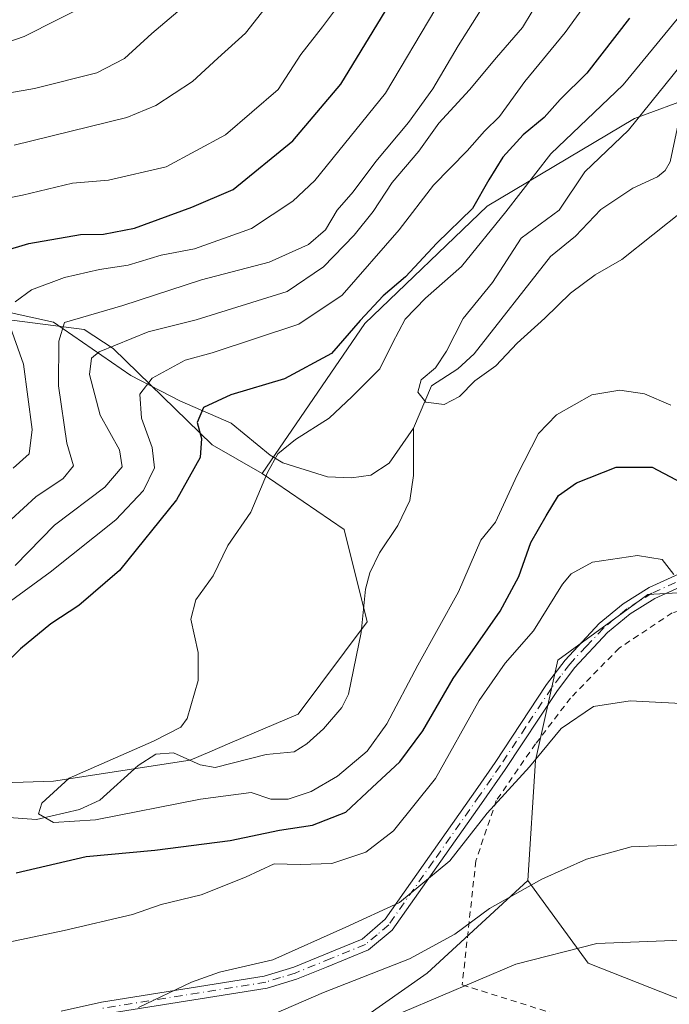
# Model space of a CAD drawing. Units: metres. Extents: x 599881 to 603303, y 4780060 to 4782425.
# Drawn here: x 602307 to 602412, y 4780948 to 4781107 of the extents above; entities that cross this region are included whole.
import ezdxf

# ---------------------------------------------------------------- set-up
doc = ezdxf.new("R2010")
doc.units = ezdxf.units.M
doc.header["$MEASUREMENT"] = 0
doc.linetypes.add('DGN Style 2', pattern=[1.6480167562047852, 0.988810053722871, -0.6592067024819142])
doc.linetypes.add('DGN Style 4', pattern=[2.6384748266838614, 1.318413404963828, -0.6592067024819142, 0.001648016756204785, -0.6592067024819142])
for name, color, linetype, lineweight in [('Alambrada', 7, 'DGN Style 2', 0), ('Arbolado forestal CxS', 92, 'Continuous', 0), ('Camino Cxs', 7, 'Continuous', 0), ('Camino eje', 30, 'DGN Style 4', 13), ('Corriente natural lineal', 142, 'Continuous', 13), ('Curva de nivel maestra', 30, 'Continuous', 30), ('Curva de nivel normal', 30, 'Continuous', 0)]:
    doc.layers.add(name, color=color, linetype=linetype, lineweight=lineweight)

msp = doc.modelspace()

# ---------------------------------------------------------------- linework, layer by layer
at = {"layer": 'Alambrada', "color": 7, "linetype": 'DGN Style 2', "lineweight": 0}
msp.add_polyline3d([(602452.1901000004, 4781015.1501, 261.9554999999964), (602436.6001000004, 4781015.290100001, 260.100900000005), (602425.2901, 4781014.1601, 259.0304000000033), (602412.9401000004, 4781011.040100001, 259.8203000000067), (602404.3501000004, 4781005.3201, 259.5023999999976), (602396.4600999998, 4780997.220100001, 262.9848000000056), (602390.7901, 4780989.770099999, 274.443299999999), (602384.4401000004, 4780980.610099999, 282.9676000000036), (602381.1201, 4780970.790100001, 285.3582000000025), (602378.9200999998, 4780950.690099999, 274.9220999999961), (602394.3701, 4780945.840100001, 276.6996999999974), (602415.6001000004, 4780937.220100001, 279.4171999999962), (602438.8901000004, 4780929.1501, 283.0610000000015), (602475.5701000001, 4780915.620100001, 287.375199999995), (602490.3201000001, 4780935.390100001, 275.554099999994), (602500.0500999996, 4780947.9001, 277.665399999998), (602508.9401000004, 4780960.3301, 282.4502000000066)], dxfattribs=at)
at = {"layer": 'Arbolado forestal CxS', "color": 92, "linetype": 'Continuous', "lineweight": 0}
for points in [[(602451.3542, 4781199.716700001, 247.8948999999994), (602435.9187000003, 4781166.713099999, 250.9600000000064), (602435.3876999998, 4781147.017100001, 248.3698000000004), (602435.3885000005, 4781134.7739, 245.950800000006), (602441.2450000001, 4781124.1273, 240.3162000000011), (602445.5913000006, 4781108.930500001, 235.0779000000039), (602426.1667, 4781098.3485, 236.2676999999967), (602406.8369000005, 4781091.204500001, 242.6146000000008), (602382.9672999998, 4781076.997199999, 249.6478999999963), (602363.1234999998, 4781057.947100001, 249.6897999999928), (602346.5141000003, 4781033.627499999, 245.9570999999996), (602338.4024999999, 4781038.307700001, 249.6116000000038), (602322.3426999999, 4781053.8893, 261.6475999999966), (602317.6608999996, 4781057.0101, 264.9909000000043), (602302.9949000003, 4781058.882099999, 271.2445000000007)], [(602426.9820999998, 4780943.285700001, 275.8668000000035), (602399.3082999998, 4780954.2137, 270.6634999999951), (602389.5599999996, 4780967.614499999, 263.8840000000055), (602390.7779000001, 4780987.105900001, 259.1627000000008), (602394.4093000004, 4781003.364700001, 256.9061999999976), (602409.0083, 4781014.032299999, 255.9707000000053), (602440.4474999999, 4781015.738100001, 250.7259000000049), (602448.6250999998, 4781018.6349, 250.0604000000021), (602445.5960999997, 4781032.1807, 248.6172999999981), (602432.1939000003, 4781060.2009, 244.7464000000036), (602421.2287, 4781065.073899999, 241.8876000000019), (602419.0491000004, 4781076.130899999, 240.2255000000005), (602426.1667, 4781098.3485, 236.2676999999967), (602445.5913000006, 4781108.930500001, 235.0779000000039), (602441.2450000001, 4781124.1273, 240.3162000000011), (602435.3885000005, 4781134.7739, 245.950800000006), (602435.3876999998, 4781147.017100001, 248.3698000000004), (602435.9187000003, 4781166.713099999, 250.9600000000064), (602451.3542, 4781199.716700001, 247.8948999999994)], [(602389.5599999996, 4780967.614499999, 263.8840000000055), (602399.3082999998, 4780954.2137, 270.6634999999951), (602426.9820999998, 4780943.285700001, 275.8668000000035), (602445.6015, 4780944.467700001, 274.7137999999977), (602484.6627000002, 4780929.245100001, 278.7185999999929), (602492.5043000003, 4780950.308300001, 265.8714000000036), (602497.5560999997, 4780979.505700001, 257.7958000000072), (602498.6776999999, 4780999.7193, 263.8956000000035), (602496.9215000002, 4781023.105699999, 266.2054000000062), (602500.2887000004, 4781047.8123, 263.3218000000052), (602509.9042999997, 4781068.7807, 263.5411000000022), (602524.5027000001, 4781093.485900001, 259.825800000006), (602534.0481000004, 4781112.014699999, 251.1429999999964), (602528.9937000005, 4781122.1215, 244.1377999999968), (602521.6926999995, 4781136.1591, 240.997199999998), (602521.6923000002, 4781144.0197, 239.0516999999964), (602527.1710999999, 4781163.6195, 241.7679000000062), (602541.2074999996, 4781186.0789, 248.1524999999965), (602552.9981000006, 4781186.078700001, 257.4544000000024), (602582.7566999998, 4781174.848900001, 278.9559000000008), (602601.2868999997, 4781162.496099999, 293.2293000000063), (602628.8016999997, 4781126.560699999, 319.1291000000056), (602647.8198999995, 4781102.8389, 334.8809999999939), (602622.6305000001, 4781032.231100001, 338.1037999999971)], [(602389.5599999996, 4780967.614499999, 263.8840000000055), (602399.3082999998, 4780954.2137, 270.6634999999951), (602426.9820999998, 4780943.285700001, 275.8668000000035), (602445.6015, 4780944.467700001, 274.7137999999977), (602484.6627000002, 4780929.245100001, 278.7185999999929), (602492.5043000003, 4780950.308300001, 265.8714000000036), (602497.5560999997, 4780979.505700001, 257.7958000000072), (602498.6776999999, 4780999.7193, 263.8956000000035), (602496.9215000002, 4781023.105699999, 266.2054000000062), (602500.2887000004, 4781047.8123, 263.3218000000052), (602509.9042999997, 4781068.7807, 263.5411000000022), (602524.5027000001, 4781093.485900001, 259.825800000006), (602534.0481000004, 4781112.014699999, 251.1429999999964), (602528.9937000005, 4781122.1215, 244.1377999999968), (602521.6926999995, 4781136.1591, 240.997199999998), (602521.6923000002, 4781144.0197, 239.0516999999964), (602527.1710999999, 4781163.6195, 241.7679000000062), (602541.2074999996, 4781186.0789, 248.1524999999965), (602552.9981000006, 4781186.078700001, 257.4544000000024), (602582.7566999998, 4781174.848900001, 278.9559000000008), (602601.2868999997, 4781162.496099999, 293.2293000000063), (602628.8016999997, 4781126.560699999, 319.1291000000056), (602647.8198999995, 4781102.8389, 334.8809999999939), (602622.6305000001, 4781032.231100001, 338.1037999999971)], [(602223.0994999995, 4781138.135299999, 326.9545999999973), (602218.7315999996, 4781129.398499999, 322.9192999999942), (602221.2291000001, 4781119.4145, 316.7081000000035), (602236.2093000002, 4781102.566099999, 304.1824000000051), (602248.6937999995, 4781087.589500001, 295.7834000000003), (602260.3821, 4781078.8737, 290.6377000000066), (602273.6596999997, 4781077.9165, 287.7529000000068), (602279.9014999997, 4781076.979699999, 285.7002000000066), (602302.9949000003, 4781058.882099999, 271.2445000000007), (602317.6608999996, 4781057.0101, 264.9909000000043), (602322.3426999999, 4781053.8893, 261.6475999999966), (602338.4024999999, 4781038.307700001, 249.6116000000038), (602346.5141000003, 4781033.627499999, 245.9570999999996)], [(602223.0994999995, 4781138.135299999, 326.9545999999973), (602218.7315999996, 4781129.398499999, 322.9192999999942), (602221.2291000001, 4781119.4145, 316.7081000000035), (602236.2093000002, 4781102.566099999, 304.1824000000051), (602248.6937999995, 4781087.589500001, 295.7834000000003), (602260.3821, 4781078.8737, 290.6377000000066), (602273.6596999997, 4781077.9165, 287.7529000000068), (602279.9014999997, 4781076.979699999, 285.7002000000066), (602302.9949000003, 4781058.882099999, 271.2445000000007), (602317.6608999996, 4781057.0101, 264.9909000000043), (602322.3426999999, 4781053.8893, 261.6475999999966), (602338.4024999999, 4781038.307700001, 249.6116000000038), (602346.5141000003, 4781033.627499999, 245.9570999999996)], [(602274.9058999997, 4780982.5099, 254.8445000000065), (602312.6788999997, 4780983.728700001, 245.6303999999946), (602334.8321000002, 4780987.1209, 244.7994000000035), (602337.9978999998, 4780988.477499999, 244.6489000000001), (602341.2605, 4780989.875600001, 244.4369000000006), (602352.3079000004, 4780994.6097, 243.2771999999968), (602363.5417, 4781009.586100001, 241.8767999999982), (602359.7955, 4781024.563100001, 241.4088999999949), (602346.5141000003, 4781033.627499999, 245.9570999999996), (602363.1234999998, 4781057.947100001, 249.6897999999928), (602382.9672999998, 4781076.997199999, 249.6478999999963), (602406.8369000005, 4781091.204500001, 242.6146000000008), (602426.1667, 4781098.3485, 236.2676999999967)], [(602426.1667, 4781098.3485, 236.2676999999967), (602406.8369000005, 4781091.204500001, 242.6146000000008), (602382.9672999998, 4781076.997199999, 249.6478999999963), (602363.1234999998, 4781057.947100001, 249.6897999999928), (602346.5141000003, 4781033.627499999, 245.9570999999996)], [(602426.1667, 4781098.3485, 236.2676999999967), (602406.8369000005, 4781091.204500001, 242.6146000000008), (602382.9672999998, 4781076.997199999, 249.6478999999963), (602363.1234999998, 4781057.947100001, 249.6897999999928), (602346.5141000003, 4781033.627499999, 245.9570999999996)], [(602426.1667, 4781098.3485, 236.2676999999967), (602419.0491000004, 4781076.130899999, 240.2255000000005), (602421.2287, 4781065.073899999, 241.8876000000019), (602432.1939000003, 4781060.2009, 244.7464000000036), (602445.5960999997, 4781032.1807, 248.6172999999981), (602448.6250999998, 4781018.6349, 250.0604000000021), (602440.4474999999, 4781015.738100001, 250.7259000000049), (602409.0083, 4781014.032299999, 255.9707000000053), (602394.4093000004, 4781003.364700001, 256.9061999999976), (602390.7779000001, 4780987.105900001, 259.1627000000008), (602389.5599999996, 4780967.614499999, 263.8840000000055)], [(602302.9949000003, 4781058.882099999, 271.2445000000007), (602317.6608999996, 4781057.0101, 264.9909000000043), (602322.3426999999, 4781053.8893, 261.6475999999966), (602338.4024999999, 4781038.307700001, 249.6116000000038), (602346.5141000003, 4781033.627499999, 245.9570999999996), (602359.7955, 4781024.563100001, 241.4088999999949), (602363.5417, 4781009.586100001, 241.8767999999982), (602352.3079000004, 4780994.6097, 243.2771999999968), (602341.2605, 4780989.875600001, 244.4369000000006), (602337.9978999998, 4780988.477499999, 244.6489000000001), (602334.8321000002, 4780987.1209, 244.7994000000035), (602312.6788999997, 4780983.728700001, 245.6303999999946), (602274.9058999997, 4780982.5099, 254.8445000000065)], [(602346.5141000003, 4781033.627499999, 245.9570999999996), (602359.7955, 4781024.563100001, 241.4088999999949), (602363.5417, 4781009.586100001, 241.8767999999982), (602352.3079000004, 4780994.6097, 243.2771999999968), (602341.2605, 4780989.875600001, 244.4369000000006), (602337.9978999998, 4780988.477499999, 244.6489000000001), (602334.8321000002, 4780987.1209, 244.7994000000035), (602312.6788999997, 4780983.728700001, 245.6303999999946), (602274.9058999997, 4780982.5099, 254.8445000000065), (602256.2845000001, 4780982.138699999, 263.030700000003)], [(602440.4474999999, 4781015.738100001, 250.7259000000049), (602409.0083, 4781014.032299999, 255.9707000000053), (602394.4093000004, 4781003.364700001, 256.9061999999976), (602390.7779000001, 4780987.105900001, 259.1627000000008), (602389.5599999996, 4780967.614499999, 263.8840000000055), (602373.2324000001, 4780952.615700001, 265.8184000000037), (602359.2992000004, 4780942.7805, 267.9223999999958)], [(602359.2992000004, 4780942.7805, 267.9223999999958), (602373.2324000001, 4780952.615700001, 265.8184000000037), (602389.5599999996, 4780967.614499999, 263.8840000000055), (602399.3082999998, 4780954.2137, 270.6634999999951), (602426.9820999998, 4780943.285700001, 275.8668000000035)], [(602389.5599999996, 4780967.614499999, 263.8840000000055), (602373.2324000001, 4780952.615700001, 265.8184000000037), (602359.2992000004, 4780942.7805, 267.9223999999958)], [(602389.5599999996, 4780967.614499999, 263.8840000000055), (602373.2324000001, 4780952.615700001, 265.8184000000037), (602359.2992000004, 4780942.7805, 267.9223999999958)]]:
    msp.add_polyline3d(points, dxfattribs=at)
at = {"layer": 'Camino Cxs', "color": 7, "linetype": 'Continuous', "lineweight": 0}
for points in [[(602313.9200999998, 4780946.4101, 277.6928999999946), (602320.4901000002, 4780947.890100001, 278.7170000000042), (602346.8501000004, 4780952.120100001, 277.1824999999953), (602351.6201, 4780953.590100001, 278.3340000000026), (602358.3501000004, 4780956.3301, 278.3225999999996), (602362.6901000004, 4780958.120100001, 277.6772000000055), (602366.4200999998, 4780961.340100001, 278.3782000000065), (602381.4302000003, 4780982.700099999, 279.3227999999945), (602384.2401000002, 4780986.780099999, 278.5092000000004), (602392.5801999997, 4780999.4101, 268.7332000000025), (602395.5701000001, 4781003.380100001, 264.1502999999939), (602401.1001000004, 4781009.280099999, 261.3782999999967), (602404.9801000003, 4781012.4801, 261.9725000000035), (602409.1902000001, 4781015.120100001, 261.6996999999974), (602418.1300999997, 4781019.1801, 267.7688000000053)], [(602313.9200999998, 4780946.4101, 277.6928999999946), (602320.4901000002, 4780947.890100001, 278.7170000000042), (602346.8501000004, 4780952.120100001, 277.1824999999953), (602351.6201, 4780953.590100001, 278.3340000000026), (602358.3501000004, 4780956.3301, 278.3225999999996), (602362.6901000004, 4780958.120100001, 277.6772000000055), (602366.4200999998, 4780961.340100001, 278.3782000000065), (602381.4302000003, 4780982.700099999, 279.3227999999945), (602384.2401000002, 4780986.780099999, 278.5092000000004), (602392.5801999997, 4780999.4101, 268.7332000000025), (602395.5701000001, 4781003.380100001, 264.1502999999939), (602401.1001000004, 4781009.280099999, 261.3782999999967), (602404.9801000003, 4781012.4801, 261.9725000000035), (602409.1902000001, 4781015.120100001, 261.6996999999974), (602418.1300999997, 4781019.1801, 267.7688000000053)], [(602418.8202000001, 4781017.300100001, 268.0570000000007), (602410.1300999997, 4781013.350099999, 260.9327000000048), (602406.1501000002, 4781010.860099999, 260.4085999999952), (602402.4700999996, 4781007.8201, 260.7973000000056), (602397.1101000002, 4781002.090100001, 262.4428000000044), (602394.2200999996, 4780998.2601, 266.3595999999961), (602385.8800999997, 4780985.640100001, 280.5124000000069), (602382.0500999996, 4780980.090100001, 282.4441999999981), (602367.5800999999, 4780959.550100001, 278.2161000000052), (602363.7500999998, 4780956.4001, 278.4707000000053), (602356.9301000005, 4780953.590100001, 278.3225999999996), (602352.0900999998, 4780951.620100001, 278.4422999999952), (602347.3101000005, 4780950.170100001, 278.4921000000031), (602320.8701, 4780945.9301, 278.5442000000039)], [(602418.8202000001, 4781017.300100001, 268.0570000000007), (602410.1300999997, 4781013.350099999, 260.9327000000048), (602406.1501000002, 4781010.860099999, 260.4085999999952), (602402.4700999996, 4781007.8201, 260.7973000000056), (602397.1101000002, 4781002.090100001, 262.4428000000044), (602394.2200999996, 4780998.2601, 266.3595999999961), (602385.8800999997, 4780985.640100001, 280.5124000000069), (602382.0500999996, 4780980.090100001, 282.4441999999981), (602367.5800999999, 4780959.550100001, 278.2161000000052), (602363.7500999998, 4780956.4001, 278.4707000000053), (602356.9301000005, 4780953.590100001, 278.3225999999996), (602352.0900999998, 4780951.620100001, 278.4422999999952), (602347.3101000005, 4780950.170100001, 278.4921000000031), (602320.8701, 4780945.9301, 278.5442000000039)]]:
    msp.add_polyline3d(points, dxfattribs=at)
at = {"layer": 'Camino eje', "color": 30, "linetype": 'DGN Style 4', "lineweight": 13}
msp.add_polyline3d([(602418.4751000004, 4781018.2401, 268.1073000000033), (602409.6601, 4781014.235099999, 261.3843000000052), (602407.5551000005, 4781012.915100001, 260.4422999999952), (602405.5651000004, 4781011.670100001, 261.1769000000059), (602401.7851, 4781008.550100001, 261.218399999998), (602399.0201000003, 4781005.600099999, 261.3834999999963), (602396.3400999998, 4781002.735099999, 263.4511000000057), (602394.8450999996, 4781000.7501, 265.4848000000056), (602393.4001000002, 4780998.835100001, 267.5625), (602389.2301000003, 4780992.520099999, 273.1751999999979), (602385.0601000005, 4780986.210100001, 279.5145000000048), (602383.6551000001, 4780984.170100001, 280.0944000000018), (602381.7401000002, 4780981.395099999, 280.8430999999982), (602374.2351000002, 4780970.715100001, 280.1138000000064), (602367.0000999998, 4780960.4451, 278.3012000000017), (602365.1350999996, 4780958.835100001, 277.9743000000017), (602363.2200999996, 4780957.2601, 277.804099999994), (602357.6401000004, 4780954.960100001, 278.3255999999965), (602351.8551000003, 4780952.6051, 278.1723000000056), (602349.4700999996, 4780951.870100001, 277.7878999999957), (602347.0800999999, 4780951.145099999, 277.8371999999945), (602320.6801000005, 4780946.9101, 278.5537999999942)], dxfattribs=at)
at = {"layer": 'Corriente natural lineal', "color": 142, "linetype": 'Continuous', "lineweight": 13}
for points in [[(602371, 4781041, 240.2274999999936), (602373.9552999996, 4781047.863500001, 240.4101999999984), (602378.2136000004, 4781050.592499999, 239.8573000000033), (602380.8251999998, 4781053.068700001, 239.4909000000043), (602393.1975999996, 4781068.817299999, 239.087400000004), (602397.2753, 4781072.133099999, 238.536500000002), (602401.3572000006, 4781076.462200001, 238.7927000000054), (602406.5411, 4781079.901000001, 238.2783000000054), (602410.5809000004, 4781081.7522, 237.9679000000033), (602411.801, 4781082.7805, 237.861699999994), (602412.625, 4781084.2006, 237.9833000000072), (602414.1168000001, 4781091.3267, 238.7995999999985), (602415, 4781093, 238.7979999999953)], [(602305.3356, 4781059.8103, 270.7890000000043), (602312.6662999997, 4781058.194300001, 267.3010999999969), (602325.2094000002, 4781049.5054, 258.0598999999929), (602333.1690999996, 4781045.4078, 253.2942000000039), (602341.4578999998, 4781041.824300001, 249.1587), (602347.7860000003, 4781036.5888, 246.2918000000063), (602349.8470000001, 4781035.3814, 245.4406000000017), (602357.0998000001, 4781033.077500001, 242.3426999999938), (602360.9759999998, 4781032.922800001, 241.0197000000044), (602364.1075999998, 4781033.3665, 240.5936999999976), (602367.0980000002, 4781035.313200001, 240.3755999999994), (602371, 4781041, 240.2274999999936)], [(602303.1725000005, 4780978.027600001, 245.7360000000044), (602309.9122000001, 4780977.5273, 245.1394), (602316.9200999998, 4780979.159700001, 244.5372000000062), (602320.2023999998, 4780980.6588, 244.5311999999976), (602326.3920999998, 4780986.2773, 245.2391000000061), (602329.2932000002, 4780988.1315, 245.2887999999948), (602332.1392000001, 4780988.302999999, 245.132500000007), (602336.4546999997, 4780986.357999999, 244.5212000000029), (602338.8810000002, 4780985.9628, 244.2758000000031), (602347.1585999997, 4780988.039100001, 243.3772999999928), (602351.7026000004, 4780988.480900001, 242.8767999999982), (602353.7582, 4780989.776799999, 242.7920000000013), (602356.4266999997, 4780992.215500001, 242.550900000002), (602359.4144000001, 4780995.6985, 242.324099999998), (602360.4841, 4780997.8299, 242.1921000000002), (602362.5426000003, 4781007.850400001, 241.5583999999944), (602363.2437000005, 4781014.898, 241.9910999999993), (602363.9504000006, 4781017.548599999, 241.891300000003), (602365.5, 4781020.7927, 241.5669000000053), (602368.4738999996, 4781025.217900001, 241.5066999999981), (602370.4057, 4781029.246200001, 241.3276999999944), (602371.0366000002, 4781033.3048, 240.9225000000006), (602371, 4781041, 240.2274999999936)]]:
    msp.add_polyline3d(points, dxfattribs=at)
at = {"layer": 'Curva de nivel maestra', "color": 30, "linetype": 'Continuous', "lineweight": 30, "flags": 128}
for points, elevation in [([(602300.3499999996, 4781068.460100001), (602308.6699999999, 4781070.940099999), (602317.0700000003, 4781072.390100001), (602320.7800000003, 4781072.440099999), (602325.79, 4781073.450099999), (602335.1200000001, 4781076.8201), (602341.7800000003, 4781079.690099999), (602351.4500000002, 4781087.600099999), (602359.2599999999, 4781096.790100001), (602367.79, 4781110.8201), (602372.7800000003, 4781121.120100001), (602381.9500000002, 4781138.460100001), (602389.5, 4781155.7601), (602401.8899999997, 4781179.390100001), (602406.1200000001, 4781190.6601), (602410.4199999999, 4781203.2401)], 275), ([(602406.0199999996, 4781107.5101), (602399.1100000005, 4781098.5801), (602394.7800000003, 4781094.290100001), (602392.1699999999, 4781091.4001), (602388.7999999998, 4781088.5601), (602385.4900000002, 4781084.920100001), (602383.2400000002, 4781081.290100001), (602380.5899999999, 4781076.630100001), (602374.7800000003, 4781070.9801), (602369.7100000001, 4781065.5101), (602366.0899999999, 4781062.470100001), (602362.3600000005, 4781058.470100001), (602357.7300000006, 4781053.120100001), (602350.1100000005, 4781048.9901), (602341.4500000002, 4781046.390100001), (602336.9800000006, 4781044.350099999), (602335.9600000001, 4781041.920100001), (602336.6799999997, 4781039.290100001), (602336.4299999997, 4781036.210100001), (602332.5999999996, 4781029.380100001), (602323.3899999997, 4781017.920100001), (602316.79, 4781012.200099999), (602312.2400000002, 4781009.2301), (602307.3399999999, 4781005.220100001), (602290.4600000001, 4780988.640100001)], 250), ([(602306.6399999997, 4780968.850099999), (602318, 4780971.530099999), (602329.1200000001, 4780972.540100001), (602341.3300000001, 4780974.120100001), (602349.2999999998, 4780975.790100001), (602354.6600000003, 4780976.610099999), (602360.0599999996, 4780978.700099999), (602364.3399999999, 4780982.720100001), (602368.7999999998, 4780986.880100001), (602372.5499999998, 4780991.880100001), (602377.4500000002, 4781000.4001), (602385.0599999996, 4781011.3301), (602388.0999999996, 4781016.9301), (602390.0099999999, 4781022.420100001), (602392.54, 4781026.7501), (602394.5, 4781030.050100001), (602397.4400000004, 4781032.130100001), (602403.8799999999, 4781034.6801), (602409.6900000004, 4781034.640100001), (602417.2599999999, 4781030.6801)], 250)]:
    msp.add_lwpolyline(points, dxfattribs=dict(at, elevation=elevation))
at = {"layer": 'Curva de nivel normal', "color": 30, "linetype": 'Continuous', "lineweight": 0, "flags": 128}
for points, elevation in [([(602306.2999999998, 4781086.869999999), (602324.5999999996, 4781091.359999999), (602329.25, 4781093.33), (602335.2199999997, 4781097.24), (602339.3099999996, 4781100.99), (602343.8200000003, 4781105.08), (602349.5700000003, 4781112.460000001), (602358.4900000002, 4781126.600000001), (602363.4199999999, 4781136.01), (602367.2599999999, 4781142.24), (602373.1299999999, 4781153.939999999), (602379.7599999999, 4781169.24), (602387.8300000001, 4781186.779999999), (602394.54, 4781203.109999999)], 285), ([(602297.7599999999, 4781076.789999999), (602307.6799999997, 4781078.77), (602315.7699999996, 4781080.699999999), (602321.6100000005, 4781081.220000001), (602330.9500000002, 4781083.350000001), (602340.5700000003, 4781088.59), (602349.1200000001, 4781095.91), (602352.7800000003, 4781101.58), (602356.2999999998, 4781106.09), (602359.5300000003, 4781110.42), (602362.5, 4781114.51), (602366.3700000001, 4781123.550000001), (602373.4299999997, 4781138.220000001), (602383.1699999999, 4781160.16), (602394.7599999999, 4781184.539999999), (602401.2000000002, 4781198.99)], 280), ([(602306.4600000001, 4781061.49), (602309.1299999999, 4781063.4), (602314.4600000001, 4781065.439999999), (602320.1299999999, 4781066.710000001), (602324.79, 4781067.430000001), (602330.1200000001, 4781069.07), (602335.54, 4781070.100000001), (602344.7999999998, 4781073.390000001), (602351.4500000002, 4781077.800000001), (602355.0199999996, 4781081.140000001), (602366.5099999999, 4781095.32), (602374.6299999999, 4781109.029999999), (602380.0099999999, 4781119.890000001), (602384.0700000003, 4781126.730000001), (602388.0899999999, 4781135.180000001), (602396.3499999996, 4781151.279999999), (602398.9500000002, 4781157.180000001), (602401.2599999999, 4781161.460000001), (602404.6100000005, 4781166.539999999), (602406.3200000003, 4781170.789999999), (602408.4299999997, 4781175.060000001), (602416.0700000003, 4781196.119999999)], 270), ([(602302.4900000002, 4781094.84), (602309.6100000005, 4781096.08), (602319.7100000001, 4781098.609999999), (602324.1799999997, 4781100.960000001), (602328.6500000004, 4781105.01), (602336.3399999999, 4781111.57), (602340.3600000005, 4781116.789999999), (602347.2300000006, 4781124.789999999), (602352.1399999997, 4781132.119999999), (602358.5300000003, 4781144.119999999), (602364.9299999997, 4781154.119999999), (602368.6799999997, 4781161.460000001), (602373.4600000001, 4781169.890000001), (602375.6200000001, 4781175.850000001), (602379.2300000006, 4781183.810000001), (602383.6799999997, 4781194.84)], 290), ([(602299.6100000005, 4781101.630000001), (602307.9199999999, 4781104.539999999), (602318.7199999997, 4781109.99), (602324.1799999997, 4781114.550000001), (602329.7199999997, 4781119.17), (602339.7400000002, 4781129.609999999), (602347.6299999999, 4781141.369999999), (602352.0300000003, 4781147.800000001), (602355.79, 4781154.619999999), (602363.9500000002, 4781166.789999999), (602367.7800000003, 4781174.279999999), (602372.79, 4781185.039999999), (602376.0700000003, 4781193.800000001)], 295), ([(602386.5, 4781116.140000001), (602378.2699999996, 4781103.01), (602374.1799999997, 4781096.029999999), (602370.2199999997, 4781090.550000001), (602364.9299999997, 4781084.25), (602361.2599999999, 4781079.300000001), (602358.6399999997, 4781076.369999999), (602356.7699999996, 4781073.15), (602354.0300000003, 4781070.789999999), (602347.6299999999, 4781067.91), (602336.6600000003, 4781065.029999999), (602323.9299999997, 4781060.869999999), (602314.4600000001, 4781058.119999999), (602313.5499999998, 4781055.09), (602313.5, 4781047.84), (602314.8499999996, 4781038.529999999), (602315.9100000003, 4781034.880000001), (602314.2800000003, 4781032.84), (602309.8300000001, 4781029.850000001), (602301.79, 4781022.5)], 265), ([(602402.9500000002, 4781115.390000001), (602395.5899999999, 4781105.15), (602389.04, 4781097.189999999), (602384.9299999997, 4781091.539999999), (602382.5, 4781089.17), (602379.7199999997, 4781085.980000001), (602374.2800000003, 4781080.4), (602368.7000000002, 4781073.130000001), (602359.4600000001, 4781062.560000001), (602352.4199999999, 4781057.83), (602338.4199999999, 4781053.230000001), (602334.0099999999, 4781051.99), (602328.6799999997, 4781049.09), (602326.6799999997, 4781046.480000001), (602326.9400000004, 4781042.630000001), (602328.6799999997, 4781037.859999999), (602329.0599999996, 4781034.57), (602327.2599999999, 4781030.890000001), (602322.7999999998, 4781026.140000001), (602312.1699999999, 4781017.630000001), (602302.29, 4781010.42)], 255), ([(602306.4600000001, 4781018.720000001), (602312.8799999999, 4781025.26), (602320.9900000002, 4781031.439999999), (602323.7999999998, 4781034.720000001), (602323.4100000003, 4781037.470000001), (602320.25, 4781043.09), (602318.5099999999, 4781049.689999999), (602318.8700000001, 4781052.33), (602320.0800000001, 4781053.380000001), (602328.04, 4781056.619999999), (602335.8200000003, 4781058.550000001), (602350.5300000003, 4781063.130000001), (602356.4600000001, 4781067.130000001), (602361.4100000003, 4781072.300000001), (602364.4699999997, 4781076.130000001), (602367.5700000003, 4781080.859999999), (602371.9000000004, 4781085.930000001), (602375.1200000001, 4781090.439999999), (602380.1200000001, 4781095.850000001), (602384.4500000002, 4781101.100000001), (602388.6600000003, 4781105.99), (602393.3799999999, 4781113.810000001)], 260), ([(602412.7199999997, 4781044.74), (602408.4400000004, 4781046.539999999), (602404.4299999997, 4781047.15), (602399.9199999999, 4781046.369999999), (602394.2100000001, 4781043.17), (602391.2599999999, 4781040.140000001), (602387.7999999998, 4781033.34), (602384.3099999996, 4781025.720000001), (602381.9500000002, 4781022.810000001), (602378.3399999999, 4781014.449999999), (602371.75, 4781002.539999999), (602366.7100000001, 4780993.01), (602363.5199999996, 4780988.59), (602358.7199999997, 4780984.57), (602354.4500000002, 4780982.029999999), (602350.7300000006, 4780980.82), (602347.9199999999, 4780980.810000001), (602344.7300000006, 4780981.91), (602336.5300000003, 4780980.82), (602319.5199999996, 4780977.460000001), (602312.6799999997, 4780977.01), (602310.25, 4780978.460000001), (602310.7999999998, 4780980.189999999), (602315.25, 4780984.220000001), (602328.9199999999, 4780990.24), (602333.3300000001, 4780992.5), (602334.3499999996, 4780993.91), (602336.1399999997, 4781000.039999999), (602336.1200000001, 4781004.609999999), (602334.9299999997, 4781010.01), (602335.7599999999, 4781013.140000001), (602338.5599999996, 4781017.01), (602340.9400000004, 4781021.939999999), (602344.6600000003, 4781027.34), (602347.3899999997, 4781033.810000001), (602349.0199999996, 4781036.800000001), (602351.9000000004, 4781039.130000001), (602357.3799999999, 4781042.630000001), (602361.0599999996, 4781046.109999999), (602365.5599999996, 4781050.630000001), (602367.6100000005, 4781054.800000001), (602369.6600000003, 4781058.640000001), (602372.9600000001, 4781062.050000001), (602378.7800000003, 4781067.189999999), (602385.9900000002, 4781076.09), (602393.2800000003, 4781085.460000001), (602404.9800000006, 4781096.66), (602413.7699999996, 4781107.34)], 245), ([(602414.8200000003, 4781076.350000001), (602404.7699999996, 4781068.32), (602400.4400000004, 4781065.880000001), (602396.4500000002, 4781062.880000001), (602392.3099999996, 4781058.850000001), (602387.8200000003, 4781054.800000001), (602384.3399999999, 4781051.109999999), (602380.9800000006, 4781048.640000001), (602378.4600000001, 4781046.130000001), (602375.9800000006, 4781044.84), (602373.0099999999, 4781045.189999999), (602371.7300000006, 4781046.82), (602372.2599999999, 4781048.800000001), (602374.5700000003, 4781050.800000001), (602376.3600000005, 4781053.470000001), (602379.0899999999, 4781058.800000001), (602383.7999999998, 4781064.600000001), (602388.4500000002, 4781071.83), (602394.6200000001, 4781076.34), (602398.7999999998, 4781082.539999999), (602405.8700000001, 4781089.32), (602416.7400000002, 4781102.789999999)], 240), ([(602306.1500000004, 4781034.480000001), (602308.7400000002, 4781036.800000001), (602309.2599999999, 4781040.77), (602307.8499999996, 4781051.350000001), (602305.4100000003, 4781058.24)], 270), ([(602292.3499999996, 4780954.859999999), (602314.4299999997, 4780959.52), (602325.4900000002, 4780962.119999999), (602330.1399999997, 4780963.75), (602336.6200000001, 4780965.279999999), (602343.7800000003, 4780968.140000001), (602348.4500000002, 4780970.300000001), (602352.6500000004, 4780970.189999999), (602357.7999999998, 4780970.369999999), (602363.3200000003, 4780972.230000001), (602367.7999999998, 4780975.699999999), (602374.5700000003, 4780984.140000001), (602381.6600000003, 4780996.810000001), (602385.8799999999, 4781002.890000001), (602390.4500000002, 4781008.119999999), (602395.1500000004, 4781015.680000001), (602396.5899999999, 4781017.369999999), (602400.0499999998, 4781019.27), (602407.2999999998, 4781020.34), (602411.2999999998, 4781019.66), (602413.2100000001, 4781017.25)], 255), ([(602417.4800000006, 4780996.180000001), (602406.1399999997, 4780996.76), (602400.1799999997, 4780995.84), (602394.9600000001, 4780992.300000001), (602389.8300000001, 4780986.039999999), (602382.9800000006, 4780978.52), (602376.9000000004, 4780970.82), (602368.7599999999, 4780964.060000001), (602360.0800000001, 4780960.039999999), (602348.2199999997, 4780954.779999999), (602339.6100000005, 4780952.77), (602335.0300000003, 4780951.15), (602326.4400000004, 4780947.039999999)], 260), ([(602348.3300000001, 4780945.960000001), (602356.4500000002, 4780949.439999999), (602370.3499999996, 4780954.92), (602377.7100000001, 4780958.930000001), (602383.3499999996, 4780963.08), (602391.8399999999, 4780967.83), (602399.0300000003, 4780971.07), (602406.3099999996, 4780973.09), (602416, 4780973.439999999), (602434.9100000003, 4780972.52), (602449.1100000005, 4780971.140000001), (602457.4400000004, 4780969.300000001), (602468.2100000001, 4780965.16), (602479.54, 4780959.430000001), (602490.8700000001, 4780953.779999999), (602497.4000000004, 4780950.100000001), (602505.9699999997, 4780947.59), (602514.0599999996, 4780949)], 265), ([(602489.6900000004, 4780944.880000001), (602476.2800000003, 4780950.680000001), (602466.6399999997, 4780953.730000001), (602447.6200000001, 4780956.100000001), (602415.7999999998, 4780958), (602400.7199999997, 4780957.42), (602387.5999999996, 4780954.050000001), (602369.2800000003, 4780946.289999999)], 270)]:
    msp.add_lwpolyline(points, dxfattribs=dict(at, elevation=elevation))

doc.saveas('drawing.dxf')
